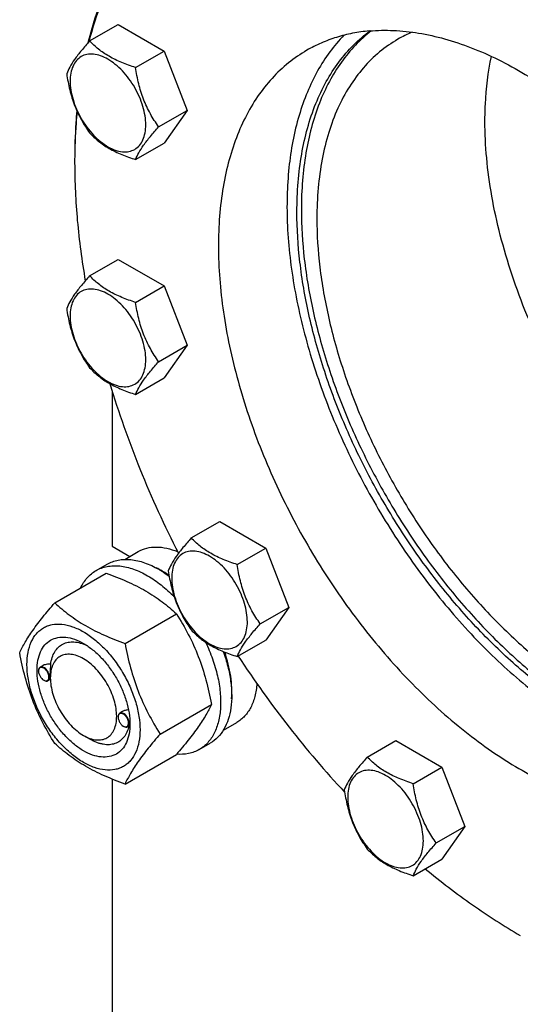
# Model space of a CAD drawing. Units: millimetres. Extents: x 0 to 8400, y -6 to 5940.
# Drawn here: x 5570 to 5730, y 2883 to 3198 of the extents above; entities that cross this region are included whole.
import ezdxf

# ---------------------------------------------------------------- set-up
doc = ezdxf.new("R2010")
doc.units = ezdxf.units.MM
doc.header["$LTSCALE"] = 462
doc.layers.get('0').update_dxf_attribs({"linetype": 'CONTINUOUS'})

msp = doc.modelspace()

# ---------------------------------------------------------------- linework, layer by layer
at = {"color": 7, "linetype": 'Continuous'}
for p, q in [((5592.552, 3191.038), (5601.655, 3196.293)), ((5601.655, 3196.293), (5616.352, 3187.808)), ((5607.249, 3182.553), (5616.352, 3187.808)), ((5616.352, 3187.808), (5623.7, 3168.869)), ((5614.598, 3163.613), (5623.7, 3168.869)), ((5623.7, 3168.869), (5616.352, 3158.414)), ((5607.249, 3153.159), (5616.352, 3158.414)), ((5592.552, 3116.017), (5601.655, 3121.273)), ((5601.655, 3121.273), (5616.352, 3112.787)), ((5607.249, 3107.532), (5616.352, 3112.787)), ((5616.352, 3112.787), (5623.7, 3093.848)), ((5614.598, 3088.593), (5623.7, 3093.848)), ((5623.7, 3093.848), (5616.352, 3083.393)), ((5607.249, 3078.138), (5616.352, 3083.393)), ((5599.776, 3079.038), (5599.776, 3029.635)), ((5625.037, 3032.293), (5634.139, 3037.548)), ((5634.139, 3037.548), (5648.836, 3029.063)), ((5599.776, 3029.635), (5605.399, 3026.388)), ((5639.734, 3023.807), (5648.836, 3029.063)), ((5648.836, 3029.063), (5656.185, 3010.123)), ((5603.793, 3025.461), (5608.068, 3027.929)), ((5594.59, 3021.88), (5598.126, 3023.921)), ((5581.403, 3011.578), (5597.818, 3021.055)), ((5647.083, 3004.868), (5656.185, 3010.123)), ((5656.185, 3010.123), (5648.836, 2999.669)), ((5603.857, 2998.615), (5620.271, 3008.092)), ((5639.734, 2994.413), (5648.836, 2999.669)), ((5577.422, 2991.446), (5576.712, 2991.036)), ((5576.195, 2989.769), (5576.195, 2989.892)), ((5579.977, 2987.585), (5579.977, 2987.993)), ((5577.856, 2986.891), (5577.962, 2986.83)), ((5579.984, 2987.152), (5579.212, 2986.706)), ((5615.084, 2969.679), (5631.498, 2979.156)), ((5601.65, 2975.073), (5601.65, 2975.195)), ((5603.001, 2976.821), (5602.168, 2976.34)), ((5603.312, 2972.194), (5603.418, 2972.133)), ((5605.378, 2972.419), (5604.668, 2972.009)), ((5635.293, 2970.901), (5639.568, 2973.369)), ((5590.584, 2969.214), (5592.705, 2967.989)), ((5627.59, 2964.722), (5631.126, 2966.763)), ((5681.303, 2962.298), (5690.405, 2967.553)), ((5690.405, 2967.553), (5705.102, 2959.068)), ((5603.857, 2953.707), (5620.271, 2963.184)), ((5696, 2953.813), (5705.102, 2959.068)), ((5705.102, 2959.068), (5712.45, 2940.128)), ((5599.776, 2955.262), (5599.776, 2795.298)), ((5703.348, 2934.873), (5712.45, 2940.128)), ((5712.45, 2940.128), (5705.102, 2929.674)), ((5696, 2924.419), (5705.102, 2929.674))]:
    msp.add_line(p, q, dxfattribs=at)
for centre, radius, start, end in [((5712.021, 3155.275), 41.911, 112.96199, 119.98823), ((5777.027, 3152.111), 189.272, 179.75336, 180.00056), ((5601.703, 2997.397), 28.087, 59.97524, 64.4396), ((5578.303, 2989.77), 2.108, 176.69924, 180.02791), ((5578.183, 2989.776), 1.988, 176.14329, 176.67132), ((5578.911, 2988.717), 2.108, 239.97178, 243.30069), ((5578.856, 2988.61), 1.988, 243.32818, 243.85733), ((5603.759, 2975.074), 2.108, 176.69924, 180.02791), ((5603.639, 2975.08), 1.988, 176.14329, 176.67132), ((5604.367, 2974.02), 2.108, 239.97178, 243.30069), ((5604.312, 2973.913), 1.988, 243.32818, 243.85733), ((5596.096, 2973.171), 9.336, 358.26341, 358.39732), ((5594.094, 2973.225), 11.339, 358.41209, 359.33552)]:
    msp.add_arc(centre, radius, start, end, dxfattribs=at)
for points, knots in [([(5832.195, 2894.888), (5835.237, 2896.644), (5841.102, 2900.674), (5848.955, 2908.085), (5855.831, 2916.812), (5860.645, 2925.02), (5863.972, 2932.126), (5867.018, 2939.786), (5870.112, 2950.058), (5872.649, 2963.185), (5874.041, 2977.169), (5874.278, 2991.895), (5873.359, 3007.249), (5871.294, 3023.107), (5868.099, 3039.342), (5863.8, 3055.826), (5856.583, 3078.141), (5845.028, 3105.77), (5827.675, 3137.517), (5807.264, 3167.137), (5788.023, 3189.525), (5771.628, 3205.531), (5759.139, 3216.313), (5746.421, 3225.92), (5733.577, 3234.275), (5720.706, 3241.311), (5707.912, 3246.97), (5695.294, 3251.206), (5682.951, 3253.982), (5670.981, 3255.27), (5663.148, 3255.122), (5659.351, 3254.782)], [0, 0, 0, 0, 0.0219885, 0.0443266, 0.0673371, 0.0912949, 0.1037046, 0.1164266, 0.1428621, 0.1707041, 0.1999885, 0.2307031, 0.2627942, 0.2961728, 0.3307204, 0.3662944, 0.402732, 0.4774462, 0.5533429, 0.6287939, 0.7022001, 0.7376871, 0.7721339, 0.8053998, 0.8373688, 0.8679549, 0.8971078, 0.9248195, 0.9511307, 0.9761383, 1, 1, 1, 1]), ([(5658.997, 3253.463), (5655.002, 3253.106), (5647.165, 3251.814), (5635.99, 3248.016), (5625.746, 3242.428), (5616.555, 3235.115), (5608.516, 3226.165), (5601.706, 3215.683), (5596.184, 3203.785), (5593.469, 3195.236), (5592.32, 3190.785)], [0, 0, 0, 0, 0.1227725, 0.241924, 0.3596107, 0.4781262, 0.5996856, 0.7262311, 0.8593052, 1, 1, 1, 1]), ([(5801.48, 2886.236), (5805.435, 2886.59), (5813.196, 2887.863), (5824.269, 2891.596), (5834.432, 2897.082), (5843.567, 2904.261), (5851.577, 2913.047), (5858.387, 2923.34), (5863.939, 2935.03), (5868.189, 2947.998), (5871.106, 2962.12), (5872.667, 2977.262), (5872.861, 2993.282), (5871.69, 3010.03), (5869.164, 3027.346), (5865.308, 3045.066), (5860.16, 3063.023), (5851.577, 3087.227), (5837.962, 3116.927), (5821.032, 3145.027), (5805.688, 3166.164), (5793.492, 3181.049), (5780.69, 3194.87), (5767.404, 3207.495), (5753.761, 3218.804), (5739.891, 3228.688), (5725.923, 3237.055), (5711.989, 3243.822), (5698.218, 3248.924), (5684.737, 3252.309), (5671.674, 3253.938), (5663.127, 3253.832), (5658.997, 3253.463)], [0, 0, 0, 0, 0.0234531, 0.0462177, 0.0686967, 0.0913193, 0.1145014, 0.1386094, 0.1639365, 0.1906928, 0.219006, 0.248929, 0.2804495, 0.3134999, 0.3479666, 0.3836982, 0.4205124, 0.4582028, 0.5352662, 0.6129925, 0.6514984, 0.6894314, 0.7265615, 0.7626753, 0.7975819, 0.8311188, 0.863159, 0.8936185, 0.9224655, 0.9497302, 0.9755143, 1, 1, 1, 1]), ([(5629.696, 3245.628), (5627.41, 3244.308), (5622.968, 3241.383), (5616.82, 3236.215), (5611.201, 3230.284), (5604.346, 3221.261), (5597.256, 3208.072), (5593.497, 3196.512), (5591.997, 3190.421)], [0, 0, 0, 0, 0.1153407, 0.2317268, 0.3501573, 0.4715445, 0.7259447, 1, 1, 1, 1]), ([(5673.834, 3192.855), (5672.214, 3191.193), (5669.153, 3187.57), (5665.242, 3181.46), (5661.965, 3174.641), (5658.386, 3164.429), (5656.305, 3153.212), (5655.559, 3141.354), (5655.724, 3128.4), (5657.748, 3111.402), (5662.798, 3090.587), (5670.372, 3069.545), (5680.256, 3048.871), (5692.172, 3029.147), (5705.783, 3010.93), (5720.705, 2994.735), (5736.523, 2981.014), (5752.796, 2970.155), (5766.702, 2963.591), (5777.623, 2960.161), (5785.446, 2958.529), (5793.036, 2957.793), (5798.005, 2957.907), (5800.419, 2958.122)], [0, 0, 0, 0, 0.022442, 0.0457013, 0.0699826, 0.0954384, 0.1501727, 0.1795717, 0.2102827, 0.275342, 0.3446129, 0.4170047, 0.4912237, 0.5658663, 0.6395041, 0.7107679, 0.778435, 0.8415273, 0.8994265, 0.9263983, 0.9520813, 0.9765675, 1, 1, 1, 1]), ([(5658.82, 3136.393), (5658.82, 3139.568), (5659.057, 3145.771), (5660.515, 3157.476), (5663.444, 3168.397), (5668.006, 3178.056), (5672.043, 3184.347), (5676.748, 3189.807), (5680.339, 3192.885), (5682.216, 3194.254)], [0, 0, 0, 0, 0.1472261, 0.2874339, 0.5466928, 0.6668901, 0.7816945, 0.8922546, 1, 1, 1, 1]), ([(5682.581, 3194.282), (5680.782, 3192.887), (5677.346, 3189.774), (5672.851, 3184.318), (5668.998, 3178.077), (5664.647, 3168.548), (5661.852, 3157.834), (5660.46, 3146.374), (5660.234, 3140.311), (5660.234, 3137.21)], [0, 0, 0, 0, 0.1077496, 0.218485, 0.3335267, 0.453928, 0.7132466, 0.8532103, 1, 1, 1, 1]), ([(5681.978, 3194.233), (5680.18, 3194.072), (5676.637, 3193.579), (5671.48, 3192.295), (5666.573, 3190.482), (5663.479, 3188.923), (5661.989, 3188.062)], [0, 0, 0, 0, 0.2569769, 0.5080561, 0.7550668, 1, 1, 1, 1]), ([(5681.978, 3194.233), (5684.538, 3194.462), (5689.818, 3194.561), (5697.886, 3193.693), (5706.207, 3191.822), (5714.712, 3188.967), (5723.336, 3185.152), (5732.012, 3180.41), (5740.67, 3174.778), (5752.29, 3165.999), (5766.296, 3153.057), (5781.681, 3135.155), (5795.442, 3115.187), (5807.139, 3093.787), (5814.927, 3075.163), (5819.792, 3060.121), (5822.69, 3049.01), (5824.844, 3038.066), (5826.236, 3027.377), (5826.855, 3017.027), (5826.695, 3007.101), (5825.757, 2997.675), (5824.047, 2988.825), (5821.576, 2980.622), (5818.359, 2973.132), (5814.42, 2966.416), (5809.786, 2960.533), (5804.492, 2955.537), (5800.539, 2952.821), (5798.488, 2951.637)], [0, 0, 0, 0, 0.0238628, 0.0488714, 0.0751838, 0.1028967, 0.1320509, 0.1626384, 0.1946088, 0.2278761, 0.2977801, 0.3711895, 0.4466438, 0.5225439, 0.5972613, 0.6337006, 0.6692761, 0.7038253, 0.7372053, 0.7692978, 0.8000138, 0.8292995, 0.8571427, 0.8835794, 0.9087011, 0.93266, 0.9556714, 0.9780105, 1, 1, 1, 1]), ([(5592.552, 3191.038), (5591.65, 3190.034), (5589.984, 3188.123), (5587.825, 3185.358), (5586.237, 3182.889), (5585.484, 3181.306), (5585.204, 3180.584)], [0, 0, 0, 0, 0.3154011, 0.592108, 0.8188793, 1, 1, 1, 1]), ([(5607.249, 3182.553), (5605.741, 3183.034), (5602.838, 3184.061), (5598.813, 3185.987), (5595.375, 3188.316), (5593.43, 3190.12), (5592.552, 3191.038)], [0, 0, 0, 0, 0.2768191, 0.5376908, 0.7779911, 1, 1, 1, 1]), ([(5691.073, 3191.575), (5689.024, 3190.392), (5685.083, 3187.642), (5679.877, 3182.518), (5675.399, 3176.437), (5671.691, 3169.466), (5668.783, 3161.678), (5666.696, 3153.146), (5665.446, 3143.955), (5665.184, 3137.608), (5665.184, 3134.352)], [0, 0, 0, 0, 0.1080128, 0.218062, 0.3319999, 0.4513581, 0.5772779, 0.7105007, 0.8513948, 1, 1, 1, 1]), ([(5610.488, 3164.249), (5610.488, 3165.205), (5610.313, 3167.194), (5609.615, 3170.195), (5608.497, 3173.234), (5607.001, 3176.198), (5605.182, 3178.976), (5603.109, 3181.464), (5600.859, 3183.569), (5598.513, 3185.213), (5596.154, 3186.336), (5593.859, 3186.89), (5591.705, 3186.835), (5589.788, 3186.14), (5588.228, 3184.827), (5587.103, 3182.989), (5586.436, 3180.726), (5586.305, 3179.078), (5586.305, 3178.211)], [0, 0, 0, 0, 0.0665867, 0.138433, 0.214058, 0.2916513, 0.3692445, 0.4448693, 0.5167151, 0.5833013, 0.6436803, 0.6976944, 0.746277, 0.7916498, 0.8370228, 0.8856058, 0.9396204, 1, 1, 1, 1]), ([(5661.989, 3188.062), (5659.938, 3186.878), (5655.984, 3184.162), (5650.691, 3179.167), (5646.056, 3173.283), (5642.117, 3166.568), (5638.901, 3159.077), (5636.43, 3150.874), (5634.719, 3142.024), (5633.781, 3132.599), (5633.622, 3122.672), (5634.241, 3112.323), (5635.633, 3101.633), (5637.786, 3090.689), (5640.684, 3079.578), (5645.549, 3064.536), (5653.338, 3045.912), (5665.035, 3024.513), (5678.795, 3004.544), (5694.181, 2986.643), (5708.186, 2973.701), (5719.806, 2964.922), (5728.465, 2959.29), (5737.14, 2954.547), (5745.764, 2950.732), (5754.27, 2947.877), (5762.59, 2946.006), (5770.659, 2945.138), (5775.939, 2945.238), (5778.499, 2945.467)], [0, 0, 0, 0, 0.0219895, 0.0443286, 0.06734, 0.0912989, 0.1164206, 0.1428573, 0.1707005, 0.1999862, 0.2307022, 0.2627947, 0.2961747, 0.3307239, 0.3662994, 0.4027387, 0.4774561, 0.5533562, 0.6288105, 0.7022199, 0.7721239, 0.8053912, 0.8373616, 0.8679491, 0.8971033, 0.9248162, 0.9511286, 0.9761372, 1, 1, 1, 1]), ([(5718.924, 3165.378), (5718.924, 3167.196), (5719.085, 3174.151), (5719.914, 3181.101), (5720.99, 3186.126)], [0, 0, 0, 0, 0.2612357, 1, 1, 1, 1]), ([(5585.204, 3180.584), (5585.456, 3178.85), (5586.088, 3175.416), (5587.613, 3170.447), (5589.792, 3165.832), (5591.6, 3162.999), (5592.552, 3161.644)], [0, 0, 0, 0, 0.2562209, 0.5096514, 0.7578208, 1, 1, 1, 1]), ([(5614.598, 3163.613), (5613.645, 3164.968), (5611.837, 3167.801), (5609.659, 3172.416), (5608.133, 3177.385), (5607.501, 3180.819), (5607.249, 3182.553)], [0, 0, 0, 0, 0.2421792, 0.4903486, 0.7437791, 1, 1, 1, 1]), ([(5586.305, 3178.211), (5586.305, 3177.255), (5586.48, 3175.266), (5587.178, 3172.266), (5588.296, 3169.226), (5589.792, 3166.262), (5591.611, 3163.484), (5593.684, 3160.997), (5595.934, 3158.892), (5598.28, 3157.247), (5600.639, 3156.124), (5602.934, 3155.571), (5605.087, 3155.625), (5607.005, 3156.321), (5608.565, 3157.633), (5609.689, 3159.471), (5610.357, 3161.735), (5610.488, 3163.382), (5610.488, 3164.249)], [0, 0, 0, 0, 0.0665867, 0.138433, 0.214058, 0.2916513, 0.3692445, 0.4448693, 0.5167151, 0.5833013, 0.6436803, 0.6976944, 0.746277, 0.7916498, 0.8370228, 0.8856058, 0.9396204, 1, 1, 1, 1]), ([(5588.447, 3168.76), (5588.331, 3167.47), (5587.921, 3162.201), (5587.756, 3156.914), (5587.756, 3152.925)], [0, 0, 0, 0, 0.2451965, 1, 1, 1, 1]), ([(5588.513, 3168.617), (5588.392, 3167.339), (5587.962, 3162.118), (5587.774, 3156.879), (5587.757, 3152.925)], [0, 0, 0, 0, 0.2451841, 1, 1, 1, 1]), ([(5826.312, 3003.702), (5822.996, 3004.774), (5816.289, 3007.418), (5806.438, 3012.584), (5796.604, 3019.007), (5786.905, 3026.608), (5777.461, 3035.292), (5768.387, 3044.953), (5759.794, 3055.473), (5749.098, 3070.502), (5739.844, 3086.602), (5732.247, 3103.401), (5727.492, 3116.106), (5723.723, 3128.789), (5720.988, 3141.295), (5719.32, 3153.469), (5718.924, 3161.475), (5718.924, 3165.378)], [0, 0, 0, 0, 0.0511162, 0.1054415, 0.1628624, 0.2231406, 0.285937, 0.3508336, 0.4173516, 0.4849684, 0.6212093, 0.688775, 0.7552093, 0.8199918, 0.882647, 0.9427609, 1, 1, 1, 1]), ([(5592.552, 3161.644), (5593.43, 3160.726), (5595.375, 3158.922), (5598.813, 3156.593), (5602.838, 3154.667), (5605.741, 3153.64), (5607.249, 3153.159)], [0, 0, 0, 0, 0.2220089, 0.4623092, 0.7231809, 1, 1, 1, 1]), ([(5607.249, 3153.159), (5607.53, 3153.882), (5608.282, 3155.464), (5609.87, 3157.934), (5612.029, 3160.699), (5613.696, 3162.609), (5614.598, 3163.613)], [0, 0, 0, 0, 0.1811207, 0.407892, 0.6845989, 1, 1, 1, 1]), ([(5587.756, 3152.109), (5587.756, 3145.95), (5588.368, 3133.325), (5590.05, 3120.801), (5591.153, 3114.434)], [0, 0, 0, 0, 0.4879678, 1, 1, 1, 1]), ([(5813.966, 2966.059), (5812.285, 2965.314), (5808.796, 2964.021), (5803.306, 2962.709), (5797.555, 2962.018), (5789.432, 2961.925), (5778.721, 2963.461), (5765.632, 2967.705), (5752.302, 2974.277), (5738.992, 2983.036), (5725.957, 2993.806), (5713.457, 3006.369), (5701.743, 3020.473), (5691.049, 3035.833), (5681.594, 3052.139), (5673.567, 3069.059), (5667.132, 3086.252), (5662.418, 3103.372), (5659.522, 3120.07), (5658.82, 3131.065), (5658.82, 3136.393)], [0, 0, 0, 0, 0.0213214, 0.0430344, 0.0653265, 0.08836, 0.1370983, 0.1900091, 0.2473344, 0.3089427, 0.3744108, 0.4430957, 0.514194, 0.5867925, 0.6599138, 0.7325589, 0.8037484, 0.8725653, 0.9381997, 1, 1, 1, 1]), ([(5660.234, 3137.21), (5660.234, 3131.922), (5660.925, 3121.014), (5663.779, 3104.446), (5668.424, 3087.458), (5674.768, 3070.39), (5682.684, 3053.581), (5692.015, 3037.364), (5702.575, 3022.065), (5714.152, 3007.988), (5726.517, 2995.413), (5739.426, 2984.59), (5752.626, 2975.734), (5765.864, 2969.02), (5778.888, 2964.588), (5789.569, 2962.855), (5797.693, 2962.769), (5803.453, 2963.318), (5808.964, 2964.48), (5812.478, 2965.669), (5814.173, 2966.362)], [0, 0, 0, 0, 0.061636, 0.1270726, 0.1956713, 0.2666386, 0.3390753, 0.4120205, 0.4844921, 0.5555276, 0.6242251, 0.6897864, 0.7515666, 0.8091306, 0.8623212, 0.9113383, 0.9344916, 0.9568799, 0.9786563, 1, 1, 1, 1]), ([(5665.184, 3134.352), (5665.184, 3129.166), (5665.887, 3118.459), (5668.777, 3102.201), (5673.477, 3085.542), (5679.886, 3068.837), (5687.867, 3052.443), (5697.25, 3036.707), (5707.834, 3021.965), (5719.395, 3008.533), (5731.688, 2996.694), (5744.452, 2986.701), (5757.424, 2978.765), (5770.34, 2973.057), (5782.94, 2969.708), (5793.159, 2968.958), (5800.823, 2969.677), (5806.219, 2970.828), (5811.331, 2972.595), (5814.537, 2974.182), (5816.072, 2975.068)], [0, 0, 0, 0, 0.0623836, 0.1287221, 0.1983147, 0.2702912, 0.3436682, 0.4173996, 0.4904238, 0.5617102, 0.6303074, 0.695395, 0.7563428, 0.8127804, 0.8646814, 0.9124567, 0.9351016, 0.9571071, 0.9786678, 1, 1, 1, 1]), ([(5592.552, 3116.017), (5591.65, 3115.013), (5589.984, 3113.103), (5587.825, 3110.337), (5586.237, 3107.868), (5585.484, 3106.286), (5585.204, 3105.563)], [0, 0, 0, 0, 0.3154011, 0.592108, 0.8188793, 1, 1, 1, 1]), ([(5607.249, 3107.532), (5605.741, 3108.013), (5602.838, 3109.04), (5598.813, 3110.966), (5595.375, 3113.295), (5593.43, 3115.1), (5592.552, 3116.017)], [0, 0, 0, 0, 0.2768191, 0.5376908, 0.7779911, 1, 1, 1, 1]), ([(5610.488, 3089.228), (5610.488, 3090.184), (5610.313, 3092.173), (5609.615, 3095.174), (5608.497, 3098.213), (5607.001, 3101.177), (5605.182, 3103.955), (5603.109, 3106.443), (5600.859, 3108.548), (5598.513, 3110.192), (5596.154, 3111.315), (5593.859, 3111.869), (5591.705, 3111.814), (5589.788, 3111.119), (5588.228, 3109.806), (5587.103, 3107.968), (5586.436, 3105.705), (5586.305, 3104.057), (5586.305, 3103.19)], [0, 0, 0, 0, 0.0665867, 0.138433, 0.214058, 0.2916513, 0.3692445, 0.4448693, 0.5167151, 0.5833013, 0.6436803, 0.6976944, 0.746277, 0.7916498, 0.8370228, 0.8856058, 0.9396204, 1, 1, 1, 1]), ([(5614.598, 3088.593), (5613.645, 3089.948), (5611.837, 3092.781), (5609.659, 3097.395), (5608.133, 3102.365), (5607.501, 3105.798), (5607.249, 3107.532)], [0, 0, 0, 0, 0.2421792, 0.4903486, 0.7437791, 1, 1, 1, 1]), ([(5585.204, 3105.563), (5585.456, 3103.829), (5586.088, 3100.395), (5587.613, 3095.426), (5589.792, 3090.811), (5591.6, 3087.978), (5592.552, 3086.623)], [0, 0, 0, 0, 0.2562209, 0.5096514, 0.7578208, 1, 1, 1, 1]), ([(5586.305, 3103.19), (5586.305, 3102.234), (5586.48, 3100.245), (5587.178, 3097.245), (5588.296, 3094.205), (5589.792, 3091.241), (5591.611, 3088.464), (5593.684, 3085.976), (5595.934, 3083.871), (5598.28, 3082.226), (5600.639, 3081.104), (5602.934, 3080.55), (5605.087, 3080.605), (5607.005, 3081.3), (5608.565, 3082.612), (5609.689, 3084.45), (5610.357, 3086.714), (5610.488, 3088.362), (5610.488, 3089.228)], [0, 0, 0, 0, 0.0665867, 0.138433, 0.214058, 0.2916513, 0.3692445, 0.4448693, 0.5167151, 0.5833013, 0.6436803, 0.6976944, 0.746277, 0.7916498, 0.8370228, 0.8856058, 0.9396204, 1, 1, 1, 1]), ([(5607.249, 3078.138), (5607.53, 3078.861), (5608.282, 3080.443), (5609.87, 3082.913), (5612.029, 3085.678), (5613.696, 3087.588), (5614.598, 3088.593)], [0, 0, 0, 0, 0.1811207, 0.407892, 0.6845989, 1, 1, 1, 1]), ([(5592.552, 3086.623), (5593.43, 3085.706), (5595.375, 3083.901), (5598.813, 3081.572), (5602.838, 3079.646), (5605.741, 3078.619), (5607.249, 3078.138)], [0, 0, 0, 0, 0.2220089, 0.4623092, 0.7231809, 1, 1, 1, 1]), ([(5598.989, 3081.595), (5601.777, 3072.366), (5608.316, 3053.95), (5616.454, 3036.187), (5620.944, 3027.397)], [0, 0, 0, 0, 0.4941348, 1, 1, 1, 1]), ([(5625.037, 3032.293), (5624.135, 3031.288), (5622.468, 3029.378), (5620.309, 3026.613), (5618.722, 3024.143), (5617.969, 3022.561), (5617.689, 3021.838)], [0, 0, 0, 0, 0.3154011, 0.592108, 0.8188793, 1, 1, 1, 1]), ([(5639.734, 3023.807), (5638.226, 3024.288), (5635.323, 3025.315), (5631.298, 3027.242), (5627.86, 3029.571), (5625.915, 3031.375), (5625.037, 3032.293)], [0, 0, 0, 0, 0.2768191, 0.5376908, 0.7779911, 1, 1, 1, 1]), ([(5608.068, 3027.929), (5608.918, 3028.419), (5610.812, 3029.179), (5613.949, 3029.53), (5617.315, 3029.12), (5619.549, 3028.391), (5620.678, 3027.925)], [0, 0, 0, 0, 0.225738, 0.46251, 0.7189143, 1, 1, 1, 1]), ([(5598.126, 3023.921), (5598.667, 3024.233), (5599.816, 3024.771), (5601.674, 3025.285), (5603.656, 3025.506), (5606.508, 3025.407), (5610.299, 3024.494), (5613.177, 3023.123), (5614.626, 3022.286)], [0, 0, 0, 0, 0.1080966, 0.218231, 0.332257, 0.4517073, 0.7106002, 1, 1, 1, 1]), ([(5642.973, 3005.504), (5642.973, 3006.459), (5642.798, 3008.448), (5642.1, 3011.449), (5640.982, 3014.488), (5639.486, 3017.452), (5637.667, 3020.23), (5635.594, 3022.718), (5633.344, 3024.823), (5630.998, 3026.468), (5628.639, 3027.59), (5626.344, 3028.144), (5624.19, 3028.089), (5622.273, 3027.394), (5620.713, 3026.081), (5619.588, 3024.243), (5618.921, 3021.98), (5618.79, 3020.332), (5618.79, 3019.465)], [0, 0, 0, 0, 0.0665867, 0.138433, 0.214058, 0.2916513, 0.3692445, 0.4448693, 0.5167151, 0.5833013, 0.6436803, 0.6976944, 0.746277, 0.7916498, 0.8370228, 0.8856058, 0.9396204, 1, 1, 1, 1]), ([(5594.59, 3021.88), (5595.131, 3022.192), (5596.28, 3022.73), (5598.139, 3023.244), (5600.12, 3023.465), (5602.973, 3023.366), (5606.763, 3022.453), (5609.642, 3021.082), (5611.09, 3020.245)], [0, 0, 0, 0, 0.1080966, 0.218231, 0.332257, 0.4517073, 0.7106002, 1, 1, 1, 1]), ([(5614.626, 3022.286), (5614.908, 3022.124), (5616.054, 3021.437), (5617.159, 3020.681), (5617.969, 3020.078)], [0, 0, 0, 0, 0.2437773, 1, 1, 1, 1]), ([(5647.083, 3004.868), (5646.13, 3006.223), (5644.322, 3009.056), (5642.144, 3013.671), (5640.618, 3018.64), (5639.986, 3022.073), (5639.734, 3023.807)], [0, 0, 0, 0, 0.2421792, 0.4903486, 0.7437791, 1, 1, 1, 1]), ([(5589.667, 3016.35), (5590.222, 3017.512), (5591.262, 3019.142), (5593.068, 3020.885), (5594.07, 3021.579), (5594.59, 3021.88)], [0, 0, 0, 0, 0.5151426, 0.7596718, 1, 1, 1, 1]), ([(5597.818, 3021.055), (5600.046, 3020.255), (5604.353, 3018.573), (5610.387, 3015.569), (5615.694, 3012.078), (5618.822, 3009.437), (5620.271, 3008.092)], [0, 0, 0, 0, 0.2720297, 0.5307148, 0.7728258, 1, 1, 1, 1]), ([(5611.09, 3020.245), (5612.604, 3019.372), (5615.596, 3017.294), (5618.279, 3014.836), (5619.589, 3013.488)], [0, 0, 0, 0, 0.4816764, 1, 1, 1, 1]), ([(5617.924, 3020.342), (5617.745, 3020.465), (5617.037, 3020.945), (5616.309, 3021.396), (5615.757, 3021.715)], [0, 0, 0, 0, 0.2543347, 1, 1, 1, 1]), ([(5617.689, 3021.838), (5617.94, 3020.104), (5618.572, 3016.671), (5620.098, 3011.701), (5622.277, 3007.086), (5624.085, 3004.253), (5625.037, 3002.899)], [0, 0, 0, 0, 0.2562209, 0.5096514, 0.7578208, 1, 1, 1, 1]), ([(5618.79, 3019.465), (5618.79, 3018.51), (5618.965, 3016.521), (5619.663, 3013.52), (5620.781, 3010.481), (5622.277, 3007.517), (5624.096, 3004.739), (5626.169, 3002.251), (5628.419, 3000.146), (5630.765, 2998.501), (5633.124, 2997.379), (5635.419, 2996.825), (5637.572, 2996.88), (5639.489, 2997.575), (5641.05, 2998.888), (5642.174, 3000.726), (5642.842, 3002.989), (5642.973, 3004.637), (5642.973, 3005.504)], [0, 0, 0, 0, 0.0665867, 0.138433, 0.214058, 0.2916513, 0.3692445, 0.4448693, 0.5167151, 0.5833013, 0.6436803, 0.6976944, 0.746277, 0.7916498, 0.8370228, 0.8856058, 0.9396204, 1, 1, 1, 1]), ([(5570.176, 2995.606), (5570.709, 2996.757), (5572, 2999.219), (5574.488, 3003.032), (5577.686, 3007.213), (5580.106, 3010.081), (5581.403, 3011.578)], [0, 0, 0, 0, 0.1941909, 0.4252957, 0.6965305, 1, 1, 1, 1]), ([(5581.403, 3011.578), (5582.852, 3010.233), (5585.98, 3007.592), (5591.288, 3004.101), (5597.321, 3001.097), (5601.628, 2999.415), (5603.857, 2998.615)], [0, 0, 0, 0, 0.2271742, 0.4692852, 0.7279703, 1, 1, 1, 1]), ([(5620.271, 3008.092), (5621.632, 3005.95), (5624.224, 3001.52), (5627.444, 2994.447), (5629.867, 2986.938), (5631.009, 2981.768), (5631.498, 2979.156)], [0, 0, 0, 0, 0.2437275, 0.4921422, 0.7447938, 1, 1, 1, 1]), ([(5572.518, 2991.892), (5572.518, 2993.187), (5572.714, 2995.649), (5573.709, 2999.031), (5575.14, 3001.363), (5576.585, 3002.785), (5577.788, 3003.625), (5579.117, 3004.247), (5581.071, 3004.788), (5583.806, 3004.86), (5587.233, 3004.032), (5590.758, 3002.355), (5594.263, 2999.897), (5597.626, 2996.752), (5600.723, 2993.035), (5603.44, 2988.884), (5605.676, 2984.456), (5607.347, 2979.914), (5608.389, 2975.431), (5608.651, 2972.459), (5608.651, 2971.031)], [0, 0, 0, 0, 0.0603605, 0.1143581, 0.1629258, 0.1858965, 0.2084422, 0.2309879, 0.2539585, 0.3025258, 0.3565229, 0.4168828, 0.483448, 0.5552712, 0.630872, 0.7084408, 0.7860096, 0.8616107, 0.9334343, 1, 1, 1, 1]), ([(5639.734, 2994.413), (5640.015, 2995.136), (5640.767, 2996.718), (5642.355, 2999.188), (5644.514, 3001.953), (5646.18, 3003.864), (5647.083, 3004.868)], [0, 0, 0, 0, 0.1811207, 0.407892, 0.6845989, 1, 1, 1, 1]), ([(5590.584, 2964.315), (5589.568, 2964.902), (5587.56, 2966.309), (5584.797, 2968.894), (5582.251, 2971.949), (5580.018, 2975.361), (5578.18, 2979.001), (5576.807, 2982.733), (5575.95, 2986.419), (5575.641, 2989.924), (5575.896, 2993.122), (5576.716, 2995.902), (5578.096, 2998.16), (5580.013, 2999.772), (5582.367, 3000.625), (5585.012, 3000.693), (5587.83, 3000.013), (5589.662, 2999.14), (5590.584, 2998.608)], [0, 0, 0, 0, 0.0665861, 0.1384319, 0.2140567, 0.2916499, 0.3692432, 0.4448682, 0.5167145, 0.5833012, 0.6436808, 0.6976954, 0.7462784, 0.7916514, 0.8370242, 0.8856068, 0.9396209, 1, 1, 1, 1]), ([(5625.037, 3002.899), (5625.915, 3001.981), (5627.86, 3000.177), (5631.298, 2997.848), (5635.323, 2995.921), (5638.226, 2994.894), (5639.734, 2994.413)], [0, 0, 0, 0, 0.2220089, 0.4623092, 0.7231809, 1, 1, 1, 1]), ([(5580.1, 2992), (5580.195, 2992.726), (5580.487, 2994.101), (5581.301, 2995.956), (5582.461, 2997.444), (5583.938, 2998.503), (5585.676, 2999.083), (5587.602, 2999.174), (5589.653, 2998.789), (5591.004, 2998.255), (5591.685, 2997.925)], [0, 0, 0, 0, 0.1391483, 0.2655298, 0.3820172, 0.4934846, 0.6060402, 0.7255101, 0.8561105, 1, 1, 1, 1]), ([(5590.585, 2998.608), (5591.601, 2998.021), (5593.609, 2996.614), (5596.372, 2994.029), (5598.918, 2990.974), (5601.151, 2987.562), (5602.988, 2983.922), (5604.361, 2980.19), (5605.219, 2976.505), (5605.434, 2974.062), (5605.434, 2972.889)], [0, 0, 0, 0, 0.1141547, 0.2373263, 0.3669759, 0.4999999, 0.6330239, 0.7626735, 0.8858451, 1, 1, 1, 1]), ([(5603.857, 2998.615), (5604.347, 2996.003), (5605.488, 2990.833), (5607.912, 2983.324), (5611.131, 2976.251), (5613.723, 2971.821), (5615.084, 2969.679)], [0, 0, 0, 0, 0.2552062, 0.5078578, 0.7562725, 1, 1, 1, 1]), ([(5629.595, 2999.032), (5630.438, 2997.278), (5631.917, 2993.745), (5633.5, 2988.372), (5634.375, 2983.152), (5634.513, 2978.245), (5633.901, 2973.8), (5632.547, 2969.951), (5630.776, 2967.301), (5629.042, 2965.665), (5628.086, 2965.008), (5627.59, 2964.722)], [0, 0, 0, 0, 0.1566055, 0.3074901, 0.4498028, 0.5813627, 0.7009838, 0.8088786, 0.9070952, 0.9539142, 1, 1, 1, 1]), ([(5581.403, 2966.671), (5580.042, 2968.813), (5577.45, 2973.242), (5574.231, 2980.316), (5571.807, 2987.824), (5570.666, 2992.994), (5570.176, 2995.606)], [0, 0, 0, 0, 0.2437275, 0.4921422, 0.7447938, 1, 1, 1, 1]), ([(5590.584, 2993.709), (5589.926, 2994.089), (5588.617, 2994.713), (5586.604, 2995.198), (5584.715, 2995.15), (5583.033, 2994.54), (5581.664, 2993.389), (5580.678, 2991.776), (5580.092, 2989.791), (5579.977, 2988.345), (5579.977, 2987.585)], [0, 0, 0, 0, 0.1449015, 0.2745242, 0.3911123, 0.4999977, 0.6088839, 0.7254741, 0.8550997, 1, 1, 1, 1]), ([(5635.249, 2996.041), (5635.817, 2994.475), (5636.781, 2991.36), (5637.705, 2986.699), (5638.055, 2982.248), (5637.822, 2978.115), (5637.005, 2974.398), (5635.614, 2971.187), (5633.667, 2968.571), (5632.005, 2967.271), (5631.126, 2966.763)], [0, 0, 0, 0, 0.1570763, 0.3067492, 0.4471011, 0.5768476, 0.6955734, 0.8040095, 0.9042905, 1, 1, 1, 1]), ([(5637.947, 2980.949), (5638.135, 2983.329), (5637.851, 2988.416), (5636.594, 2993.329), (5635.732, 2995.843)], [0, 0, 0, 0, 0.4732194, 1, 1, 1, 1]), ([(5640.028, 2994.582), (5645.145, 2986.795), (5655.892, 2971.794), (5667.856, 2957.741), (5674.07, 2951.076)], [0, 0, 0, 0, 0.5056053, 1, 1, 1, 1]), ([(5608.651, 2971.031), (5608.651, 2969.736), (5608.455, 2967.274), (5607.459, 2963.893), (5606.029, 2961.56), (5604.583, 2960.139), (5603.38, 2959.299), (5602.051, 2958.677), (5600.098, 2958.136), (5597.362, 2958.063), (5593.936, 2958.892), (5590.41, 2960.569), (5586.905, 2963.026), (5583.543, 2966.171), (5580.446, 2969.888), (5577.728, 2974.039), (5575.492, 2978.467), (5573.822, 2983.009), (5572.779, 2987.492), (5572.518, 2990.464), (5572.518, 2991.892)], [0, 0, 0, 0, 0.0603605, 0.1143581, 0.1629258, 0.1858965, 0.2084422, 0.2309879, 0.2539585, 0.3025258, 0.3565229, 0.4168828, 0.483448, 0.5552712, 0.630872, 0.7084408, 0.7860096, 0.8616107, 0.9334343, 1, 1, 1, 1]), ([(5576.712, 2991.036), (5576.63, 2990.989), (5576.476, 2990.859), (5576.311, 2990.59), (5576.214, 2990.259), (5576.195, 2990.018), (5576.195, 2989.892)], [0, 0, 0, 0, 0.2177726, 0.450952, 0.7102014, 1, 1, 1, 1]), ([(5579.518, 2987.851), (5579.518, 2988.116), (5579.421, 2988.676), (5579.08, 2989.467), (5578.578, 2990.171), (5578.057, 2990.629), (5577.616, 2990.859), (5577.306, 2990.951), (5577.011, 2990.964), (5576.744, 2990.894), (5576.52, 2990.742), (5576.35, 2990.517), (5576.239, 2990.232), (5576.207, 2990.021), (5576.199, 2989.91)], [0, 0, 0, 0, 0.1380126, 0.2908848, 0.4444889, 0.5844707, 0.6462169, 0.7016945, 0.7515328, 0.7975449, 0.842609, 0.8899098, 0.9419378, 1, 1, 1, 1]), ([(5579.73, 2987.851), (5579.73, 2988.064), (5579.67, 2988.514), (5579.447, 2989.173), (5579.103, 2989.809), (5578.667, 2990.368), (5578.172, 2990.806), (5577.656, 2991.088), (5577.151, 2991.189), (5576.837, 2991.108), (5576.712, 2991.036)], [0, 0, 0, 0, 0.1288198, 0.2705664, 0.4178817, 0.5623847, 0.6962004, 0.8135928, 0.9130649, 1, 1, 1, 1]), ([(5580.1, 2992), (5579.632, 2992.019), (5578.707, 2991.961), (5577.813, 2991.671), (5577.422, 2991.446)], [0, 0, 0, 0, 0.5095284, 1, 1, 1, 1]), ([(5579.977, 2987.993), (5579.977, 2988.357), (5580.001, 2989.094), (5580.062, 2990.429), (5580.1, 2991.401), (5580.1, 2992)], [0, 0, 0, 0, 0.2721191, 0.5516003, 1, 1, 1, 1]), ([(5590.584, 2969.214), (5591.243, 2968.834), (5592.552, 2968.211), (5594.564, 2967.725), (5596.454, 2967.773), (5598.135, 2968.383), (5599.504, 2969.534), (5600.49, 2971.147), (5601.076, 2973.133), (5601.258, 2975.417), (5601.037, 2977.921), (5600.425, 2980.553), (5599.444, 2983.219), (5598.132, 2985.819), (5596.537, 2988.256), (5594.718, 2990.438), (5592.745, 2992.285), (5591.31, 2993.29), (5590.584, 2993.709)], [0, 0, 0, 0, 0.0603808, 0.1143949, 0.1629775, 0.2083503, 0.2537233, 0.3023063, 0.356321, 0.4167006, 0.4832873, 0.5551336, 0.6307587, 0.708352, 0.7859453, 0.8615701, 0.933416, 1, 1, 1, 1]), ([(5576.195, 2989.769), (5576.195, 2989.497), (5576.297, 2988.922), (5576.653, 2988.115), (5577.174, 2987.403), (5577.62, 2987.027), (5577.856, 2986.891)], [0, 0, 0, 0, 0.237219, 0.4999999, 0.7627808, 1, 1, 1, 1]), ([(5577.98, 2986.825), (5578.078, 2986.777), (5578.273, 2986.7), (5578.568, 2986.653), (5578.842, 2986.682), (5579.083, 2986.79), (5579.278, 2986.974), (5579.418, 2987.221), (5579.501, 2987.52), (5579.518, 2987.737), (5579.518, 2987.851)], [0, 0, 0, 0, 0.1407389, 0.2671811, 0.3822359, 0.4914952, 0.6022529, 0.7213374, 0.8533014, 1, 1, 1, 1]), ([(5579.212, 2986.706), (5579.295, 2986.754), (5579.449, 2986.883), (5579.613, 2987.152), (5579.711, 2987.483), (5579.73, 2987.724), (5579.73, 2987.851)], [0, 0, 0, 0, 0.2177725, 0.4509517, 0.7102009, 1, 1, 1, 1]), ([(5577.962, 2986.83), (5578.072, 2986.767), (5578.29, 2986.663), (5578.626, 2986.582), (5578.94, 2986.59), (5579.13, 2986.658), (5579.212, 2986.706)], [0, 0, 0, 0, 0.2897993, 0.5490488, 0.7822279, 1, 1, 1, 1]), ([(5579.977, 2987.585), (5579.977, 2986.747), (5580.131, 2985.002), (5580.743, 2982.37), (5581.724, 2979.704), (5583.037, 2977.104), (5584.632, 2974.667), (5586.45, 2972.485), (5588.424, 2970.639), (5589.858, 2969.633), (5590.584, 2969.214)], [0, 0, 0, 0, 0.1141556, 0.2373277, 0.3669777, 0.5000019, 0.6330262, 0.7626761, 0.8858482, 1, 1, 1, 1]), ([(5646.02, 2985.765), (5645.92, 2984.39), (5645.524, 2981.778), (5644.221, 2978.218), (5642.55, 2975.766), (5640.925, 2974.249), (5640.031, 2973.637), (5639.568, 2973.369)], [0, 0, 0, 0, 0.2848025, 0.5422307, 0.7772358, 0.889461, 1, 1, 1, 1]), ([(5631.498, 2979.156), (5630.966, 2978.006), (5629.674, 2975.543), (5627.187, 2971.73), (5623.988, 2967.549), (5621.569, 2964.681), (5620.271, 2963.184)], [0, 0, 0, 0, 0.1941909, 0.4252957, 0.6965305, 1, 1, 1, 1]), ([(5602.168, 2976.34), (5602.086, 2976.292), (5601.931, 2976.162), (5601.767, 2975.894), (5601.67, 2975.563), (5601.65, 2975.322), (5601.65, 2975.195)], [0, 0, 0, 0, 0.2177726, 0.450952, 0.7102014, 1, 1, 1, 1]), ([(5604.974, 2973.154), (5604.974, 2973.419), (5604.877, 2973.979), (5604.536, 2974.77), (5604.034, 2975.475), (5603.513, 2975.932), (5603.072, 2976.162), (5602.762, 2976.254), (5602.467, 2976.267), (5602.2, 2976.198), (5601.976, 2976.046), (5601.806, 2975.821), (5601.695, 2975.536), (5601.663, 2975.325), (5601.655, 2975.213)], [0, 0, 0, 0, 0.1380126, 0.2908848, 0.4444889, 0.5844707, 0.6462169, 0.7016945, 0.7515328, 0.7975449, 0.842609, 0.8899098, 0.9419378, 1, 1, 1, 1]), ([(5605.186, 2973.154), (5605.186, 2973.368), (5605.126, 2973.817), (5604.903, 2974.477), (5604.559, 2975.112), (5604.123, 2975.671), (5603.628, 2976.109), (5603.112, 2976.391), (5602.607, 2976.492), (5602.293, 2976.412), (5602.168, 2976.34)], [0, 0, 0, 0, 0.1288198, 0.2705664, 0.4178817, 0.5623847, 0.6962004, 0.8135928, 0.9130649, 1, 1, 1, 1]), ([(5604.967, 2977.421), (5604.621, 2977.386), (5603.94, 2977.255), (5603.296, 2976.991), (5603.001, 2976.82)], [0, 0, 0, 0, 0.505149, 1, 1, 1, 1]), ([(5605.434, 2972.889), (5605.434, 2971.824), (5605.273, 2969.801), (5604.453, 2967.021), (5603.072, 2964.764), (5601.156, 2963.152), (5598.801, 2962.298), (5596.156, 2962.231), (5593.339, 2962.91), (5591.506, 2963.783), (5590.584, 2964.315)], [0, 0, 0, 0, 0.1449003, 0.2745259, 0.3911163, 0.5000029, 0.608889, 0.7254779, 0.8551016, 1, 1, 1, 1]), ([(5605.118, 2972.269), (5604.968, 2971.59), (5604.564, 2970.311), (5603.581, 2968.635), (5602.264, 2967.354), (5600.655, 2966.527), (5598.823, 2966.185), (5597.204, 2966.3), (5595.866, 2966.607), (5594.434, 2967.084), (5593.389, 2967.595), (5592.705, 2967.989)], [0, 0, 0, 0, 0.1318953, 0.2522764, 0.3649972, 0.4756331, 0.5902931, 0.7140829, 0.7805642, 0.8503525, 1, 1, 1, 1]), ([(5601.65, 2975.073), (5601.65, 2974.8), (5601.753, 2974.226), (5602.109, 2973.418), (5602.63, 2972.706), (5603.076, 2972.331), (5603.312, 2972.194)], [0, 0, 0, 0, 0.237219, 0.4999999, 0.7627808, 1, 1, 1, 1]), ([(5603.418, 2972.133), (5603.528, 2972.07), (5603.746, 2971.966), (5604.082, 2971.885), (5604.396, 2971.893), (5604.586, 2971.962), (5604.668, 2972.009)], [0, 0, 0, 0, 0.2897993, 0.5490488, 0.7822279, 1, 1, 1, 1]), ([(5603.436, 2972.128), (5603.534, 2972.08), (5603.729, 2972.004), (5604.024, 2971.956), (5604.298, 2971.985), (5604.539, 2972.094), (5604.734, 2972.277), (5604.874, 2972.524), (5604.957, 2972.823), (5604.974, 2973.04), (5604.974, 2973.154)], [0, 0, 0, 0, 0.1407389, 0.2671811, 0.3822359, 0.4914952, 0.6022529, 0.7213374, 0.8533014, 1, 1, 1, 1]), ([(5604.668, 2972.009), (5604.751, 2972.057), (5604.905, 2972.187), (5605.069, 2972.455), (5605.167, 2972.786), (5605.186, 2973.027), (5605.186, 2973.154)], [0, 0, 0, 0, 0.2177725, 0.4509517, 0.7102009, 1, 1, 1, 1]), ([(5605.378, 2972.419), (5605.381, 2972.421), (5605.387, 2972.433), (5605.394, 2972.456), (5605.401, 2972.494), (5605.411, 2972.57), (5605.421, 2972.704), (5605.426, 2972.82), (5605.428, 2972.889)], [0, 0, 0, 0, 0.0270778, 0.0782114, 0.1564529, 0.263541, 0.5690323, 1, 1, 1, 1]), ([(5615.084, 2969.679), (5613.786, 2968.182), (5611.367, 2965.314), (5608.169, 2961.133), (5605.681, 2957.321), (5604.389, 2954.858), (5603.857, 2953.707)], [0, 0, 0, 0, 0.3034695, 0.5747043, 0.8058091, 1, 1, 1, 1]), ([(5603.857, 2953.707), (5601.628, 2954.507), (5597.321, 2956.19), (5591.288, 2959.193), (5585.98, 2962.684), (5582.852, 2965.325), (5581.403, 2966.671)], [0, 0, 0, 0, 0.2720297, 0.5307148, 0.7728258, 1, 1, 1, 1]), ([(5627.59, 2964.722), (5627.068, 2964.42), (5625.961, 2963.898), (5623.538, 2963.205), (5621.598, 2963.121), (5620.308, 2963.226)], [0, 0, 0, 0, 0.2402601, 0.4847522, 1, 1, 1, 1]), ([(5681.303, 2962.298), (5680.4, 2961.294), (5678.734, 2959.383), (5676.575, 2956.618), (5674.987, 2954.148), (5674.235, 2952.566), (5673.954, 2951.844)], [0, 0, 0, 0, 0.3154011, 0.592108, 0.8188793, 1, 1, 1, 1]), ([(5696, 2953.813), (5694.491, 2954.294), (5691.589, 2955.321), (5687.564, 2957.247), (5684.126, 2959.576), (5682.18, 2961.38), (5681.303, 2962.298)], [0, 0, 0, 0, 0.2768191, 0.5376908, 0.7779911, 1, 1, 1, 1]), ([(5699.238, 2935.509), (5699.238, 2936.465), (5699.063, 2938.454), (5698.365, 2941.454), (5697.247, 2944.494), (5695.751, 2947.458), (5693.932, 2950.236), (5691.859, 2952.723), (5689.609, 2954.828), (5687.263, 2956.473), (5684.904, 2957.596), (5682.61, 2958.15), (5680.456, 2958.095), (5678.539, 2957.4), (5676.978, 2956.087), (5675.854, 2954.249), (5675.186, 2951.985), (5675.055, 2950.338), (5675.055, 2949.471)], [0, 0, 0, 0, 0.0665867, 0.138433, 0.214058, 0.2916513, 0.3692445, 0.4448693, 0.5167151, 0.5833013, 0.6436803, 0.6976944, 0.746277, 0.7916498, 0.8370228, 0.8856058, 0.9396204, 1, 1, 1, 1]), ([(5703.348, 2934.873), (5702.396, 2936.228), (5700.588, 2939.061), (5698.409, 2943.676), (5696.883, 2948.645), (5696.251, 2952.079), (5696, 2953.813)], [0, 0, 0, 0, 0.2421792, 0.4903486, 0.7437791, 1, 1, 1, 1]), ([(5673.954, 2951.844), (5674.206, 2950.109), (5674.838, 2946.676), (5676.364, 2941.707), (5678.542, 2937.092), (5680.35, 2934.259), (5681.303, 2932.904)], [0, 0, 0, 0, 0.2562209, 0.5096514, 0.7578208, 1, 1, 1, 1]), ([(5675.055, 2949.471), (5675.055, 2948.515), (5675.23, 2946.526), (5675.928, 2943.525), (5677.046, 2940.486), (5678.543, 2937.522), (5680.361, 2934.744), (5682.434, 2932.257), (5684.685, 2930.151), (5687.03, 2928.507), (5689.39, 2927.384), (5691.684, 2926.83), (5693.838, 2926.885), (5695.755, 2927.58), (5697.316, 2928.893), (5698.44, 2930.731), (5699.107, 2932.995), (5699.238, 2934.642), (5699.238, 2935.509)], [0, 0, 0, 0, 0.0665867, 0.138433, 0.214058, 0.2916513, 0.3692445, 0.4448693, 0.5167151, 0.5833013, 0.6436803, 0.6976944, 0.746277, 0.7916498, 0.8370228, 0.8856058, 0.9396204, 1, 1, 1, 1]), ([(5696, 2924.419), (5696.28, 2925.142), (5697.033, 2926.724), (5698.62, 2929.193), (5700.779, 2931.959), (5702.446, 2933.869), (5703.348, 2934.873)], [0, 0, 0, 0, 0.1811207, 0.407892, 0.6845989, 1, 1, 1, 1]), ([(5681.303, 2932.904), (5682.18, 2931.986), (5684.126, 2930.182), (5687.564, 2927.853), (5691.589, 2925.927), (5694.491, 2924.9), (5696, 2924.419)], [0, 0, 0, 0, 0.2220089, 0.4623092, 0.7231809, 1, 1, 1, 1]), ([(5699.861, 2926.645), (5704.739, 2922.6), (5714.57, 2915.051), (5725.001, 2908.348), (5730.235, 2905.327)], [0, 0, 0, 0, 0.5118443, 1, 1, 1, 1])]:
    msp.add_open_spline(points, degree=3, knots=knots, dxfattribs=at)

doc.saveas('drawing.dxf')
